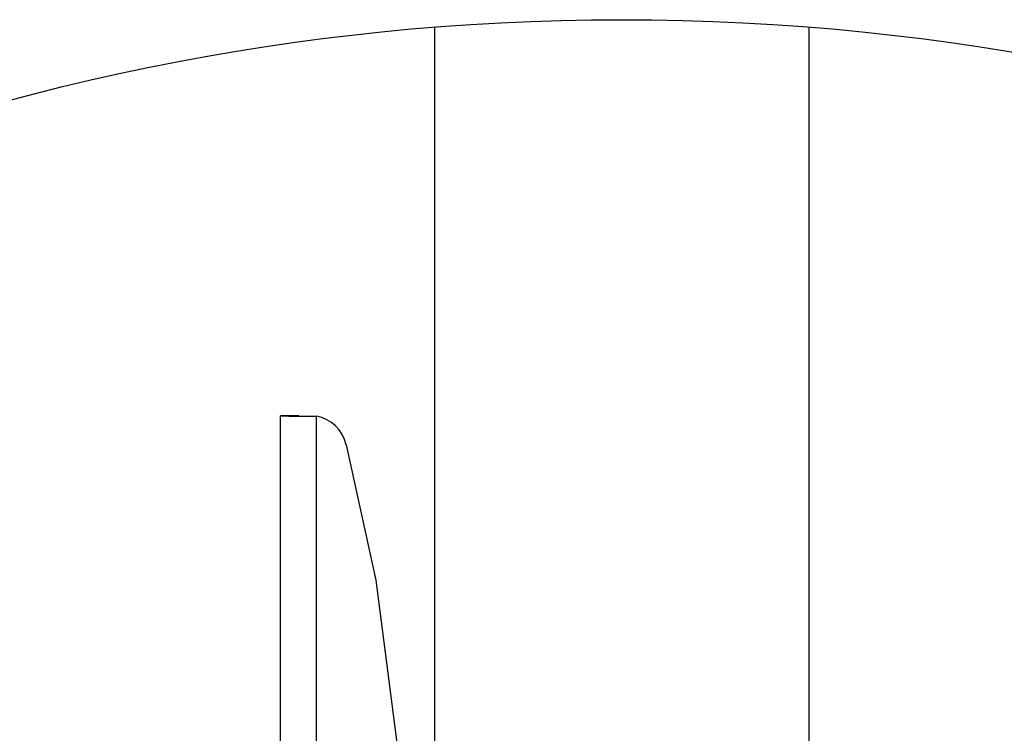
# Model space of a CAD drawing. Extents: x 5 to 292, y 5 to 205.
# Drawn here: x 157 to 170, y 159 to 169 of the extents above; entities that cross this region are included whole.
import ezdxf

# ---------------------------------------------------------------- set-up
doc = ezdxf.new("R2010")
doc.units = 0
doc.layers.get('0').update_dxf_attribs({"linetype": 'CONTINUOUS'})
doc.styles.add('SLDTEXTSTYLE0', font='TXT', dxfattribs={"width": 0.75})
doc.dimstyles.new('SLDDIMSTYLE6', dxfattribs={"dimtxt": 3.5, "dimasz": 3, "dimexe": 0, "dimexo": 0.0625, "dimgap": 0.875, "dimtad": 1, "dimdec": 0, "dimlfac": 10, "dimrnd": 1e-09, "dimzin": 12, "dimtxsty": 'SLDTEXTSTYLE0', "dimsah": 1, "dimcen": 0.09, "dimazin": 3, "dimtfac": 1, "dimtdec": 0, "dimtofl": 0, "dimtmove": 0, "dimatfit": 3, "dimtolj": 1, "dimtzin": 12})

# ---------------------------------------------------------------- blocks, each defined once
blk = doc.blocks.new('_D_5')
at = {"color": 7, "linetype": 'CONTINUOUS'}
for p, q in [((168.044, 130.702), (168.044, 142.083)), ((160.395, 141.083), (144.451, 141.083)), ((160.395, 141.083), (168.044, 141.083))]:
    blk.add_line(p, q, dxfattribs=at)
for points in [[(160.395, 141.083), (163.395, 140.633), (163.395, 141.533)], [(168.044, 141.083), (165.044, 141.533), (165.044, 140.633)]]:
    blk.add_solid(points, dxfattribs=at)
at = {"color": 7, "linetype": 'CONTINUOUS', "insert": (144.451, 145.594), "char_height": 3.5, "attachment_point": 1, "style": 'SLDTEXTSTYLE0'}
blk.add_mtext('76', dxfattribs=at)

msp = doc.modelspace()

# ---------------------------------------------------------------- linework, layer by layer
at = {"color": 7, "linetype": 'CONTINUOUS'}
for p, q in [((162.48786, 168.55399), (162.48786, 152.43223)), ((167.56786, 152.43223), (167.56786, 168.55399)), ((160.39486, 109.2808), (160.39486, 163.2808)), ((160.64486, 163.2808), (160.39486, 163.2808)), ((160.88486, 109.2808), (160.88486, 163.27344)), ((161.28786, 162.88749), (161.68957, 161.04822)), ((161.68957, 161.04822), (162.48786, 154.86998))]:
    msp.add_line(p, q, dxfattribs=at)
msp.add_circle((165.02786, 136.75357), 31.90303, dxfattribs=at)
msp.add_arc((160.79938, 162.7808), 0.5, 12.320206, 80.156351, dxfattribs=at)
msp.add_open_spline([(160.39486, 163.2808), (160.40729, 163.28014), (160.45508, 163.27757), (160.55597, 163.27722), (160.70685, 163.275), (160.82235, 163.27399), (160.88486, 163.27344)], degree=3, knots=[0, 0, 0, 0, 0.07620059, 0.29297037, 0.61736179, 1, 1, 1, 1], dxfattribs=at)

# ---------------------------------------------------------------- dimensions: what is measured, and where the dimension line sits
dim = msp.add_linear_dim(base=(168.04411, 141.08269), p1=(160.39486, 163.2808), p2=(168.04411, 130.20223), angle=0, dimstyle='SLDDIMSTYLE6', dxfattribs=at)
dim.commit()
dim.dimension.update_dxf_attribs({"geometry": '_D_5', "text_midpoint": (147.0373, 141.08269), "dimtype": 160})

doc.saveas('drawing.dxf')
